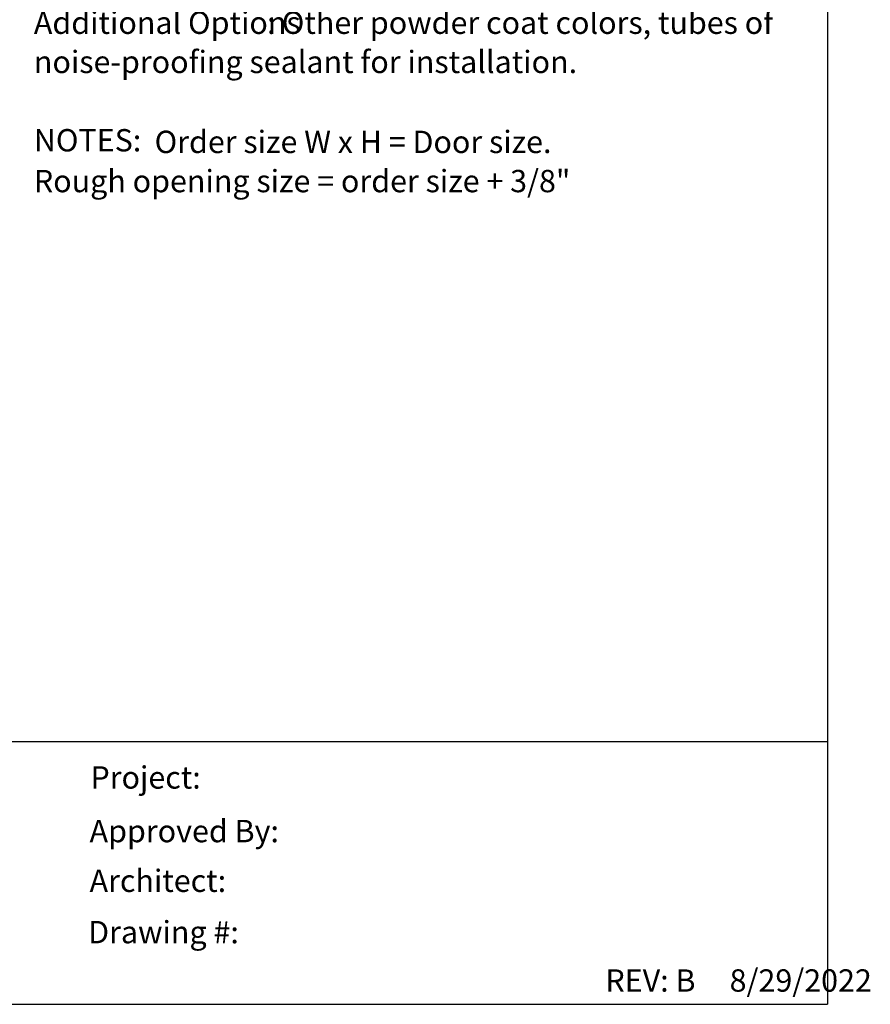
# Model space of a CAD drawing. Units: inches. Extents: x 0.2 to 10.9, y 0.2 to 8.2.
# Drawn here: x 7.4 to 10.9, y 0.2 to 4.4 of the extents above; entities that cross this region are included whole.
import ezdxf

# ---------------------------------------------------------------- set-up
doc = ezdxf.new("R2010")
doc.units = ezdxf.units.IN
doc.header["$MEASUREMENT"] = 0
for name, color, linetype in [('DIMENSIONS', 7, 'Continuous'), ('FOOTER', 7, 'Continuous'), ('LINES_1', 7, 'Continuous')]:
    doc.layers.add(name, color=color, linetype=linetype)
doc.styles.add('SLDTEXTSTYLE0', font='TXT', dxfattribs={"width": 0.7})
doc.styles.add('SLDTEXTSTYLE2', font='TXT', dxfattribs={"width": 0.605})
doc.styles.add('SLDTEXTSTYLE3', font='TXT', dxfattribs={"width": 0.651724})
doc.styles.add('SLDTEXTSTYLE4', font='TXT', dxfattribs={"width": 0.64})

# ---------------------------------------------------------------- blocks, each defined once
blk = doc.blocks.new('SW_NOTE_0')
at = {"layer": 'DIMENSIONS', "color": 0, "attachment_point": 1}
for s, insert, char_height, style in [('Additional Options', (0, -3.5192), 0.09375, 'SLDTEXTSTYLE0'), ('Other powder coat colors, tubes of', (1.041, -3.5192), 0.09375, 'SLDTEXTSTYLE0'), (':', (0.9792, -3.5192), 0.0937, 'SLDTEXTSTYLE0'), ('noise-proofing sealant for installation.', (0, -3.6836), 0.09375, 'SLDTEXTSTYLE0'), ('NOTES:', (0, -4.0124), 0.09375, 'SLDTEXTSTYLE0'), ('Order size W x H = Door size.', (0.5069, -4.0193), 0.09375, 'SLDTEXTSTYLE3'), ('Rough opening size = order size + 3/8"', (0, -4.1837), 0.09375, 'SLDTEXTSTYLE0')]:
    blk.add_mtext(s, dxfattribs=dict(at, insert=insert, char_height=char_height, style=style))

msp = doc.modelspace()

# ---------------------------------------------------------------- linework, layer by layer
at = {"layer": 'LINES_1'}
for p, q in [((10.75, 8.25), (10.75, 0.25)), ((0.25, 1.35231), (10.75, 1.35231)), ((0.25, 0.25), (10.75, 0.25))]:
    msp.add_line(p, q, dxfattribs=at)

# ---------------------------------------------------------------- block references
at = {"layer": 'DIMENSIONS'}
msp.add_blockref('SW_NOTE_0', (7.41776, 7.93559), dxfattribs=at)

# ---------------------------------------------------------------- texts
at = {"layer": 'FOOTER', "char_height": 0.09375, "attachment_point": 1}
for s, insert, style in [('Project:', (7.65529, 1.24896), 'SLDTEXTSTYLE2'), ('Approved By:', (7.65162, 1.02389), 'SLDTEXTSTYLE2'), ('Architect:', (7.65162, 0.81541), 'SLDTEXTSTYLE2'), ('Drawing #:', (7.64567, 0.59971), 'SLDTEXTSTYLE2'), ('REV: B     8/29/2022', (9.81753, 0.39685), 'SLDTEXTSTYLE4')]:
    msp.add_mtext(s, dxfattribs=dict(at, insert=insert, style=style))

doc.saveas('drawing.dxf')
